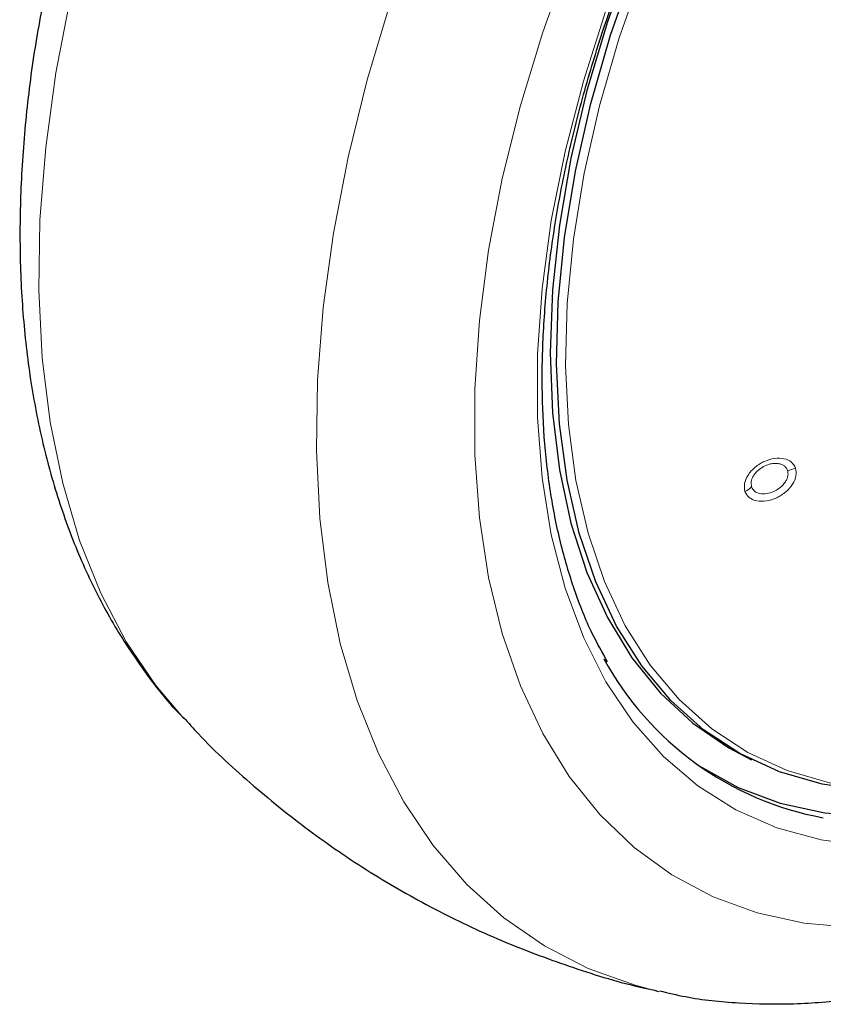
# Model space of a CAD drawing. Units: millimetres. Extents: x 0 to 210, y 0 to 297.
# Drawn here: x 149 to 152, y 94 to 96 of the extents above; entities that cross this region are included whole.
import ezdxf

# ---------------------------------------------------------------- set-up
doc = ezdxf.new("R2010")
doc.units = ezdxf.units.MM
doc.linetypes.add('SLD-Durchgehend', pattern=[0])

msp = doc.modelspace()

# ---------------------------------------------------------------- linework, layer by layer
at = {"color": 7, "linetype": 'SLD-Durchgehend', "lineweight": 25}
for p, q in [((151.36871, 94.31736), (151.3857, 94.30896)), ((151.12567, 93.68149), (151.13361, 93.67967))]:
    msp.add_line(p, q, dxfattribs=at)
at = {"color": 8, "linetype": 'SLD-Durchgehend', "lineweight": 18, "flags": 128}
for points in [[(152.55686, 94.31058), (152.40809, 94.232), (152.26039, 94.16857), (152.11482, 94.12077), (151.97244, 94.08893), (151.83428, 94.07328), (151.70131, 94.07393), (151.57452, 94.09089), (151.4548, 94.12402), (151.34302, 94.1731), (151.23998, 94.23776), (151.14644, 94.31754), (151.06305, 94.41187), (150.99043, 94.52006), (150.9291, 94.64134), (150.87949, 94.77483), (150.84197, 94.91957), (150.8168, 95.07453), (150.80418, 95.23857), (150.80418, 95.41052), (150.8168, 95.58914), (150.84197, 95.77315), (150.87949, 95.96121), (150.9291, 96.15198), (150.99043, 96.34407), (151.06305, 96.53611), (151.14644, 96.72671), (151.23998, 96.9145), (151.34302, 97.09812), (151.4548, 97.27625), (151.57452, 97.44762), (151.70131, 97.61097), (151.83428, 97.76514), (151.97244, 97.90902), (152.11482, 98.04156), (152.26039, 98.16182), (152.40809, 98.26893), (152.55686, 98.36211), (152.70563, 98.4407), (152.75346, 98.46284)], [(151.73299, 94.22837), (151.71913, 94.22928), (151.59727, 94.2465), (151.48247, 94.27972), (151.37561, 94.32868), (151.2775, 94.39301), (151.18887, 94.47223), (151.11042, 94.56573), (151.04272, 94.6728), (150.9863, 94.79263), (150.94158, 94.92431), (150.90891, 95.06684), (150.88852, 95.21914), (150.88059, 95.38005), (150.88516, 95.54835), (150.9022, 95.72276), (150.93158, 95.90195), (150.97308, 96.08458), (151.02639, 96.26924), (151.09109, 96.45454), (151.1667, 96.63907), (151.25265, 96.82143), (151.34828, 97.00024), (151.45286, 97.17413), (151.5656, 97.34179), (151.68565, 97.50195), (151.81209, 97.65338), (151.94397, 97.79494), (152.08028, 97.92555), (152.21998, 98.04422), (152.36202, 98.15005), (152.50532, 98.24224), (152.64878, 98.32009), (152.71337, 98.3504)], [(154.42204, 97.95825), (154.44197, 97.86901), (154.46683, 97.70675), (154.4793, 97.53561), (154.4793, 97.35668), (154.46683, 97.17114), (154.44197, 96.98019), (154.40489, 96.78506), (154.35583, 96.58702), (154.2951, 96.38736), (154.22309, 96.18736), (154.14028, 95.98833), (154.0472, 95.79156), (153.94445, 95.59832), (153.83271, 95.40987), (153.71269, 95.22742), (153.58517, 95.05217), (153.45099, 94.88524), (153.311, 94.72773), (153.16613, 94.58065), (153.0173, 94.44496), (152.86549, 94.32153), (152.71168, 94.21117), (152.55686, 94.11459), (152.40204, 94.03242), (152.24823, 93.96519), (152.09642, 93.91334), (151.94759, 93.8772), (151.80272, 93.85702), (151.66274, 93.85291), (151.52855, 93.86491), (151.40104, 93.89293), (151.28102, 93.93681), (151.16927, 93.99624), (151.06652, 94.07085), (150.97344, 94.16016), (150.89063, 94.26357), (150.81863, 94.38043), (150.75789, 94.50998), (150.70883, 94.65137), (150.67175, 94.80369), (150.64689, 94.96594), (150.63443, 95.13709), (150.63443, 95.31601), (150.64689, 95.50155), (150.67175, 95.6925), (150.70883, 95.88763), (150.75789, 96.08567), (150.81863, 96.28534), (150.89063, 96.48533), (150.97344, 96.68436), (151.06652, 96.88114), (151.16927, 97.07438), (151.26249, 97.23293)], [(150.54179, 96.73276), (150.48002, 96.57778), (150.40538, 96.36631), (150.34197, 96.15529), (150.29018, 95.94593), (150.25028, 95.73943), (150.22251, 95.53697), (150.20703, 95.33972), (150.20393, 95.1488), (150.21323, 94.96531), (150.23487, 94.79029), (150.26872, 94.62476), (150.3146, 94.46965), (150.37225, 94.32586), (150.44132, 94.19421), (150.52143, 94.07546), (150.61212, 93.97028), (150.71286, 93.87928), (150.82308, 93.80297), (150.94216, 93.7418), (151.0694, 93.69612), (151.12567, 93.68149)], [(149.84267, 94.42189), (149.7678, 94.51052), (149.68769, 94.62927), (149.61862, 94.76092), (149.56098, 94.90471), (149.5151, 95.05982), (149.48124, 95.22535), (149.4596, 95.40037), (149.45031, 95.58386), (149.45341, 95.77478), (149.46889, 95.97203), (149.49665, 96.17449), (149.53655, 96.38098), (149.54412, 96.41464)]]:
    msp.add_lwpolyline(points, dxfattribs=at)
at = {"color": 7, "linetype": 'SLD-Durchgehend', "lineweight": 25, "flags": 128}
for points in [[(152.01486, 94.24962), (151.96235, 94.23953), (151.82841, 94.2244), (151.69966, 94.2255), (151.57709, 94.24282), (151.46163, 94.27623), (151.35415, 94.32547), (151.25546, 94.39018), (151.16632, 94.46985), (151.08741, 94.5639), (151.01932, 94.67159), (150.96258, 94.79211), (150.9176, 94.92456), (150.88473, 95.06792), (150.86423, 95.2211), (150.85625, 95.38294), (150.86084, 95.55221), (150.87798, 95.72763), (150.90754, 95.90787), (150.94928, 96.09155), (151.00289, 96.27729), (151.06797, 96.46366), (151.14402, 96.64926), (151.23047, 96.83268), (151.32665, 97.01252), (151.43184, 97.18743), (151.54524, 97.35606), (151.66598, 97.51714), (151.79316, 97.66945), (151.92579, 97.81183), (152.06289, 97.9432), (152.20341, 98.06256), (152.34627, 98.16901), (152.4904, 98.26173), (152.6347, 98.34003), (152.7244, 98.38133)], [(152.49646, 98.28533), (152.35199, 98.19465), (152.20862, 98.09009), (152.06744, 97.97245), (151.92953, 97.84262), (151.79593, 97.70159), (151.66767, 97.55044), (151.54571, 97.39031), (151.43098, 97.22243), (151.32437, 97.04807), (151.22667, 96.86856), (151.13864, 96.68526), (151.06095, 96.49957), (150.99418, 96.31291), (150.93884, 96.12669), (150.89536, 95.94233), (150.86406, 95.76124), (150.84518, 95.58478), (150.83887, 95.41432), (150.84518, 95.25113), (150.86406, 95.09647), (150.89536, 94.95151), (150.93884, 94.81736), (150.99418, 94.69503), (151.06095, 94.58546), (151.13864, 94.48948), (151.22667, 94.40782), (151.32437, 94.3411), (151.36871, 94.31736)], [(151.23696, 94.29646), (151.24375, 94.29196), (151.34934, 94.23358), (151.46342, 94.19103), (151.58515, 94.16462), (151.71363, 94.15454), (151.8479, 94.16088), (151.98698, 94.18358), (152.12983, 94.22248), (152.27539, 94.27729), (152.42258, 94.3476), (152.57033, 94.43289), (152.71753, 94.53253), (152.86309, 94.64578), (153.00593, 94.77181), (153.14501, 94.90968), (153.27928, 95.05837), (153.40776, 95.21679), (153.52949, 95.38374), (153.64357, 95.55801), (153.74916, 95.7383), (153.84548, 95.92328), (153.9318, 96.11157), (154.0075, 96.30179), (154.07202, 96.49252), (154.12486, 96.68235), (154.16566, 96.86987), (154.19409, 97.05371), (154.20995, 97.23249), (154.21313, 97.4049), (154.21098, 97.46899)]]:
    msp.add_lwpolyline(points, dxfattribs=at)
at = {"color": 8, "linetype": 'SLD-Durchgehend', "lineweight": 18}
for centre, radius, start, end in [((151.47647, 95.16237), 0.06799, 275.98909, 295.05341), ((151.3424, 95.0943), 0.0622, 294.05529, 314.29298)]:
    msp.add_arc(centre, radius, start, end, dxfattribs=at)
at = {"color": 7, "linetype": 'SLD-Durchgehend', "lineweight": 25}
msp.add_arc((151.7349, 94.99143), 0.85415, 208.54385, 259.5895, dxfattribs=at)
for points, knots in [([(150.99483, 94.57455), (150.98058, 94.59966), (150.94635, 94.65998), (150.90353, 94.76879), (150.8652, 94.89792), (150.83782, 95.03689), (150.82114, 95.18432), (150.81541, 95.33942), (150.82066, 95.50119), (150.8369, 95.66858), (150.86406, 95.84052), (150.90199, 96.01588), (150.95046, 96.19352), (151.00918, 96.37226), (151.07778, 96.55092), (151.15582, 96.72834), (151.2428, 96.90335), (151.33815, 97.07478), (151.44124, 97.24153), (151.55141, 97.40248), (151.66791, 97.55659), (151.78998, 97.70285), (151.9168, 97.84029), (152.04753, 97.96804), (152.18128, 98.08527), (152.31715, 98.1912), (152.43758, 98.27381), (152.53642, 98.334), (152.63373, 98.38851), (152.70153, 98.42006), (152.7455, 98.44052)], [0, 0, 0, 0, 0.0267147, 0.0641828, 0.1015274, 0.1387918, 0.1760116, 0.2132124, 0.2504094, 0.287611, 0.3248237, 0.3620503, 0.3992912, 0.4365452, 0.4738107, 0.5110852, 0.5483663, 0.5856511, 0.6229369, 0.6602202, 0.697498, 0.7347673, 0.7720254, 0.8092696, 0.8464976, 0.8837074, 0.9208983, 0.9444956, 0.9640101, 1, 1, 1, 1]), ([(151.13607, 93.68106), (151.15931, 93.67548), (151.22932, 93.65865), (151.35126, 93.64647), (151.50108, 93.6436), (151.65545, 93.65629), (151.81344, 93.68367), (151.97435, 93.72607), (152.13724, 93.78328), (152.29855, 93.85392), (152.41424, 93.9143), (152.50442, 93.96571), (152.597, 94.0213), (152.73355, 94.1124), (152.89244, 94.23239), (153.0479, 94.36379), (153.19925, 94.50587), (153.34581, 94.65781), (153.48694, 94.8188), (153.62201, 94.98801), (153.75043, 95.16458), (153.8716, 95.34764), (153.98497, 95.53629), (154.09, 95.72962), (154.18617, 95.92671), (154.27301, 96.12662), (154.35006, 96.32841), (154.41689, 96.53115), (154.47311, 96.73393), (154.51834, 96.93581), (154.55224, 97.13587), (154.57448, 97.33322), (154.58471, 97.5269), (154.58278, 97.71605), (154.5679, 97.89929), (154.54415, 98.06175), (154.51942, 98.15932), (154.50888, 98.20091)], [0, 0, 0, 0, 0.0140508, 0.0423225, 0.0709685, 0.1000524, 0.1295877, 0.159539, 0.189833, 0.2203773, 0.2496574, 0.2548222, 0.271313, 0.3021273, 0.3329038, 0.363639, 0.3943227, 0.4249535, 0.455535, 0.4860747, 0.5165815, 0.547066, 0.5775391, 0.6080122, 0.6384946, 0.6689964, 0.6995294, 0.7301052, 0.7607349, 0.7914286, 0.8221945, 0.8530373, 0.8839558, 0.9149397, 0.9459643, 0.9769671, 1, 1, 1, 1]), ([(149.47678, 96.44185), (149.46444, 96.37978), (149.43875, 96.25049), (149.41405, 96.05718), (149.39961, 95.86215), (149.39762, 95.67144), (149.408, 95.48602), (149.43105, 95.30697), (149.46686, 95.13547), (149.51536, 94.97273), (149.57644, 94.82009), (149.64924, 94.67831), (149.73446, 94.55), (149.80046, 94.46393), (149.84099, 94.42465), (149.84598, 94.41981)], [0, 0, 0, 0, 0.0772308, 0.1608583, 0.2446946, 0.3287209, 0.4128849, 0.4970546, 0.5810345, 0.6645768, 0.7473872, 0.8291715, 0.9097013, 0.9888757, 1, 1, 1, 1]), ([(149.84353, 94.42349), (149.85671, 94.40868), (149.91556, 94.34254), (150.03187, 94.23698), (150.19092, 94.10857), (150.35912, 93.99513), (150.5342, 93.89603), (150.71523, 93.81132), (150.90138, 93.74277), (151.03924, 93.70001), (151.11557, 93.68463), (151.1275, 93.68223)], [0, 0, 0, 0, 0.0395265, 0.176595, 0.3123356, 0.4468843, 0.5803748, 0.7129369, 0.8446757, 0.9757335, 1, 1, 1, 1])]:
    msp.add_open_spline(points, degree=3, knots=knots, dxfattribs=at)
at = {"color": 8, "linetype": 'SLD-Durchgehend', "lineweight": 18}
for points, knots in [([(151.50526, 95.10077), (151.50209, 95.10671), (151.49575, 95.11858), (151.47467, 95.12776), (151.44864, 95.12861), (151.42037, 95.12043), (151.39425, 95.10419), (151.37482, 95.08244), (151.36432, 95.05839), (151.36661, 95.04443), (151.36775, 95.0375)], [0, 0, 0, 0, 0.1237959, 0.2472903, 0.3700122, 0.4948818, 0.6218896, 0.7488398, 0.8753574, 1, 1, 1, 1]), ([(151.36775, 95.0375), (151.37094, 95.03155), (151.37736, 95.01954), (151.39893, 95.01049), (151.42572, 95.01021), (151.45431, 95.01919), (151.4799, 95.03571), (151.49855, 95.05697), (151.50865, 95.08028), (151.50639, 95.09394), (151.50526, 95.10077)], [0, 0, 0, 0, 0.12444141, 0.25079196, 0.37758188, 0.50464225, 0.63025034, 0.75346435, 0.87675831, 1, 1, 1, 1]), ([(151.48356, 95.09474), (151.4816, 95.09859), (151.47849, 95.10468), (151.4699, 95.11021), (151.46052, 95.11344), (151.44918, 95.11424), (151.43606, 95.11233), (151.42139, 95.10725), (151.4081, 95.09901), (151.398, 95.08955), (151.38972, 95.07883), (151.38344, 95.06446), (151.38503, 95.05467), (151.38583, 95.04978)], [0, 0, 0, 0, 0.111934, 0.1771989, 0.2483897, 0.3380506, 0.4099087, 0.5005575, 0.6167976, 0.6822028, 0.7523411, 0.8761253, 1, 1, 1, 1]), ([(151.38583, 95.04978), (151.38809, 95.04557), (151.3926, 95.03715), (151.40766, 95.03084), (151.42632, 95.03051), (151.44471, 95.03609), (151.45901, 95.04439), (151.46972, 95.05341), (151.47751, 95.06289), (151.4825, 95.07258), (151.48562, 95.0834), (151.48436, 95.09035), (151.48356, 95.09474)], [0, 0, 0, 0, 0.1239558, 0.2478209, 0.3716371, 0.4989983, 0.5910682, 0.6626437, 0.7513536, 0.8221982, 0.8873906, 1, 1, 1, 1])]:
    msp.add_open_spline(points, degree=3, knots=knots, dxfattribs=at)

doc.saveas('drawing.dxf')
